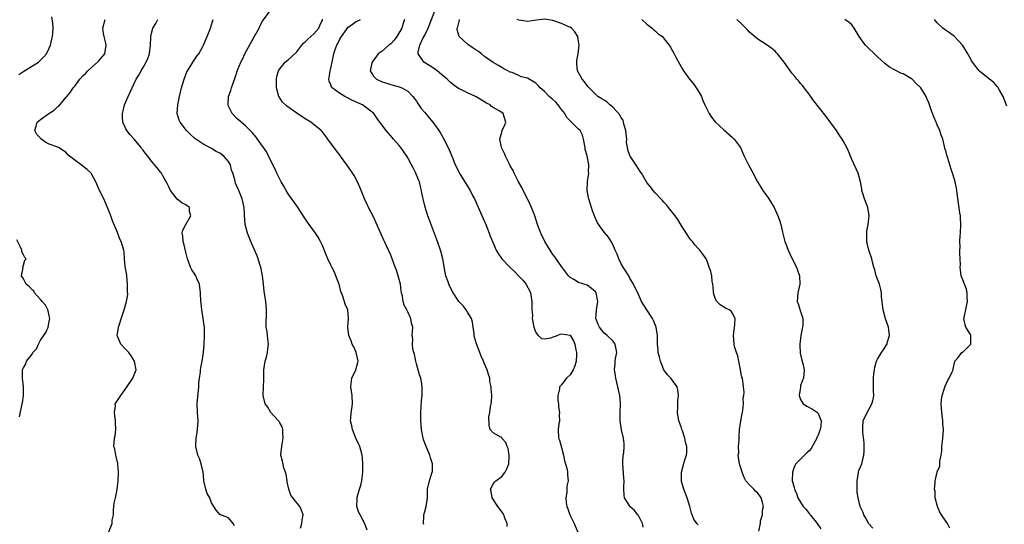
# Model space of a CAD drawing. Units: inches. Extents: x 2553000 to 2556000, y 1524000 to 1527000.
# Drawn here: x 2553336 to 2553567, y 1525413 to 1525531 of the extents above; entities that cross this region are included whole.
import ezdxf

# ---------------------------------------------------------------- set-up
doc = ezdxf.new("R2010")
doc.units = ezdxf.units.IN
doc.header["$MEASUREMENT"] = 0
doc.layers.add('LD25531524_2ft', color=254, linetype='Continuous')

msp = doc.modelspace()

# ---------------------------------------------------------------- linework, layer by layer
at = {"layer": 'LD25531524_2ft'}
for points, elevation in [([(2553417.45, 1525411.45), (2553416.93, 1525412.93), (2553415.82, 1525415), (2553415.57, 1525415.57), (2553415.09, 1525417), (2553415.15, 1525418.85), (2553415.13, 1525419), (2553415.17, 1525419.17), (2553415.7, 1525421), (2553416.03, 1525421.97), (2553416.26, 1525423), (2553416.38, 1525424.38), (2553416.47, 1525425), (2553416.49, 1525427), (2553416.4, 1525428.4), (2553416.33, 1525429), (2553415.75, 1525431), (2553415.53, 1525431.53), (2553414.84, 1525433), (2553414.02, 1525435), (2553413.87, 1525435.87), (2553413.59, 1525437), (2553413.66, 1525437.66), (2553413.71, 1525439), (2553413.88, 1525439.88), (2553414.04, 1525441), (2553413.98, 1525443), (2553413.67, 1525445), (2553413.77, 1525445.77), (2553413.88, 1525447), (2553414.85, 1525449), (2553415.31, 1525450.69), (2553415.36, 1525451), (2553414.94, 1525453), (2553414.34, 1525454.34), (2553414, 1525455), (2553413.74, 1525455.74), (2553413.23, 1525457), (2553412.99, 1525459), (2553413.09, 1525461), (2553412.92, 1525463), (2553412.37, 1525464.37), (2553411.78, 1525466.22), (2553411.34, 1525467.34), (2553410.94, 1525469), (2553410.4, 1525470.4), (2553410.18, 1525471), (2553409.81, 1525471.81), (2553409.2, 1525473), (2553409, 1525473.45), (2553408.24, 1525475), (2553407.91, 1525475.92), (2553407, 1525478.12), (2553406.58, 1525479), (2553406.02, 1525480.02), (2553405.4, 1525481), (2553403.55, 1525483.55), (2553402.73, 1525484.73), (2553401.13, 1525487.13), (2553399, 1525490.2), (2553398.5, 1525491), (2553397.97, 1525491.97), (2553397.34, 1525493), (2553397, 1525493.64), (2553396.35, 1525495), (2553395.95, 1525495.95), (2553394.41, 1525499), (2553393.96, 1525499.96), (2553391.81, 1525503), (2553391.46, 1525503.46), (2553391, 1525504), (2553390.56, 1525504.56), (2553390.1, 1525505), (2553389, 1525506.11), (2553387.44, 1525507.44), (2553387, 1525507.85), (2553385.86, 1525509), (2553385, 1525510.73), (2553384.9, 1525511), (2553385.04, 1525513), (2553385.58, 1525514.42), (2553385.72, 1525515), (2553386.07, 1525516.07), (2553386.59, 1525517.41), (2553387.15, 1525519.15), (2553387.87, 1525521), (2553388.26, 1525521.74), (2553388.85, 1525523), (2553391, 1525526.97), (2553392.17, 1525529), (2553392.43, 1525529.57), (2553393, 1525530.61), (2553394.8, 1525533)], 8684), ([(2553482.15, 1525412.15), (2553481.93, 1525413), (2553481, 1525414.86), (2553480.91, 1525415), (2553480.06, 1525416.06), (2553479.03, 1525417), (2553479, 1525417.05), (2553477.78, 1525419), (2553477.64, 1525419.64), (2553477.63, 1525421), (2553477.59, 1525421.59), (2553477.69, 1525423), (2553477.61, 1525423.61), (2553477.35, 1525427), (2553477.39, 1525427.39), (2553477.47, 1525429), (2553477.57, 1525429.57), (2553477.68, 1525431), (2553477.71, 1525431.71), (2553477.54, 1525433), (2553477.07, 1525434.93), (2553476.72, 1525437), (2553476.75, 1525439), (2553476.84, 1525441), (2553476.84, 1525441.16), (2553476.66, 1525443), (2553476.32, 1525444.32), (2553476.21, 1525445), (2553475.71, 1525447), (2553475.63, 1525447.63), (2553475.42, 1525449), (2553475.56, 1525450.44), (2553475.6, 1525451), (2553475.67, 1525451.67), (2553475.92, 1525453), (2553475.59, 1525455), (2553475.36, 1525455.36), (2553475, 1525455.78), (2553473.73, 1525457), (2553473, 1525457.6), (2553471.87, 1525459), (2553471.6, 1525459.6), (2553471.06, 1525461), (2553471.2, 1525462.8), (2553471.21, 1525463), (2553471.5, 1525465), (2553471.1, 1525467), (2553471.07, 1525467.07), (2553471, 1525467.16), (2553470, 1525468), (2553469, 1525468.78), (2553467, 1525469.45), (2553465.87, 1525470.13), (2553465, 1525470.58), (2553464.63, 1525471), (2553463.91, 1525471.91), (2553463, 1525473.14), (2553461.43, 1525475.43), (2553461, 1525476), (2553460.6, 1525476.6), (2553460.31, 1525477), (2553459.13, 1525479), (2553458.14, 1525481), (2553457.35, 1525483), (2553456.72, 1525485), (2553455.98, 1525487), (2553455.69, 1525487.69), (2553455.04, 1525489), (2553454.01, 1525491), (2553453.67, 1525491.67), (2553452.86, 1525493.14), (2553451.93, 1525495), (2553451.64, 1525495.64), (2553451, 1525496.75), (2553450.72, 1525497.28), (2553449.88, 1525499), (2553449.65, 1525499.65), (2553448.97, 1525501.03), (2553448.56, 1525503), (2553449, 1525504.6), (2553449.13, 1525505), (2553449.69, 1525506.31), (2553449.95, 1525507), (2553449.33, 1525509), (2553449, 1525509.23), (2553448.39, 1525509.61), (2553447, 1525510.4), (2553446.64, 1525510.64), (2553446.28, 1525511), (2553445.41, 1525511.41), (2553444.16, 1525512.16), (2553443, 1525512.91), (2553442.83, 1525513), (2553441, 1525513.81), (2553439.39, 1525514.61), (2553439, 1525514.78), (2553438.65, 1525515), (2553437.69, 1525515.69), (2553437, 1525516.29), (2553436.23, 1525517), (2553435, 1525518.08), (2553433.85, 1525519), (2553433.36, 1525519.36), (2553433, 1525519.58), (2553432.17, 1525520.17), (2553430.78, 1525521), (2553430.38, 1525521.62), (2553429.39, 1525523), (2553429.39, 1525523.39), (2553429.8, 1525525), (2553430.56, 1525526.56), (2553431, 1525527.35), (2553431.77, 1525529), (2553433.36, 1525533)], 8676), ([(2553335.87, 1525518.13), (2553337.07, 1525518.93), (2553340.48, 1525521), (2553340.76, 1525521.24), (2553341.76, 1525522.24), (2553342.4, 1525523), (2553343, 1525524.29), (2553343.31, 1525525), (2553343.63, 1525526.37), (2553343.79, 1525527), (2553343.83, 1525527.83), (2553343.94, 1525529), (2553343.89, 1525530.11), (2553343.61, 1525531.61)], 8692), ([(2553357.01, 1525411.01), (2553357.77, 1525413), (2553357.79, 1525413.79), (2553358.04, 1525415), (2553358.09, 1525416.09), (2553358.17, 1525417), (2553358.27, 1525417.73), (2553358.53, 1525419), (2553358.95, 1525420.95), (2553359.19, 1525423), (2553359.24, 1525425), (2553359.07, 1525426.93), (2553359.09, 1525427.09), (2553359, 1525427.39), (2553358.71, 1525428.72), (2553358.59, 1525429), (2553358.38, 1525430.38), (2553358.17, 1525431), (2553358.33, 1525433), (2553358.47, 1525433.53), (2553358.65, 1525435), (2553358.54, 1525436.54), (2553358.55, 1525437), (2553358.4, 1525438.4), (2553358.28, 1525439), (2553358.51, 1525440.51), (2553358.5, 1525441), (2553358.68, 1525441.32), (2553359.5, 1525442.5), (2553359.77, 1525443), (2553361, 1525444.63), (2553362.64, 1525447), (2553363.37, 1525449), (2553363, 1525451), (2553362.24, 1525452.24), (2553361.66, 1525453), (2553361, 1525453.76), (2553359.81, 1525455), (2553359.55, 1525455.55), (2553359, 1525456.83), (2553358.95, 1525457), (2553359, 1525457.46), (2553359.21, 1525458.79), (2553359.23, 1525459), (2553360.18, 1525461.82), (2553360.54, 1525463), (2553361.1, 1525465), (2553361.41, 1525466.59), (2553361.32, 1525467.32), (2553361.36, 1525469), (2553361.18, 1525470.82), (2553361.17, 1525471.17), (2553360.82, 1525473.18), (2553360.64, 1525475), (2553360.55, 1525476.55), (2553360.47, 1525477), (2553359.91, 1525479), (2553359.58, 1525479.58), (2553359, 1525481.1), (2553357.83, 1525483.83), (2553357.46, 1525485), (2553357, 1525486.2), (2553356.71, 1525487), (2553355.84, 1525489), (2553354.83, 1525491), (2553353.91, 1525493), (2553353, 1525494.73), (2553352.83, 1525495), (2553351.88, 1525495.88), (2553351, 1525496.62), (2553350.47, 1525497), (2553349, 1525498.1), (2553347.74, 1525499), (2553347.35, 1525499.35), (2553347, 1525499.86), (2553345.19, 1525501), (2553345, 1525501.1), (2553344.82, 1525501.18), (2553343, 1525501.78), (2553342.2, 1525502.2), (2553341.08, 1525503.08), (2553341, 1525503.2), (2553340.09, 1525504.09), (2553339.67, 1525505), (2553339.98, 1525506.02), (2553340.18, 1525507), (2553341, 1525507.57), (2553342.96, 1525509), (2553344.19, 1525509.81), (2553345, 1525510.55), (2553345.25, 1525510.75), (2553347, 1525512.82), (2553347.12, 1525513), (2553348.01, 1525513.99), (2553348.62, 1525515), (2553349, 1525515.43), (2553350.21, 1525517), (2553351, 1525517.9), (2553351.57, 1525518.43), (2553352.1, 1525519), (2553353, 1525519.88), (2553354.34, 1525521), (2553354.64, 1525521.36), (2553355, 1525521.82), (2553356.01, 1525523), (2553356.37, 1525525), (2553356.2, 1525525.8), (2553355.87, 1525527), (2553355.73, 1525527.73), (2553355.61, 1525529), (2553356.14, 1525531)], 8690), ([(2553386.44, 1525412.44), (2553386.09, 1525413), (2553385, 1525414.29), (2553383.24, 1525415), (2553383.05, 1525415.05), (2553382.09, 1525416.09), (2553381.56, 1525417), (2553381, 1525417.8), (2553380.6, 1525419), (2553380.03, 1525420.03), (2553379.73, 1525421), (2553379.31, 1525422.69), (2553379.22, 1525423), (2553379.21, 1525423.21), (2553379.04, 1525425), (2553378.64, 1525427), (2553378.2, 1525428.2), (2553377.86, 1525429), (2553377.33, 1525431), (2553377.33, 1525431.33), (2553377.4, 1525433), (2553377.66, 1525434.34), (2553377.77, 1525435), (2553377.92, 1525437), (2553377.76, 1525439), (2553377.67, 1525441), (2553378.05, 1525445), (2553378.07, 1525445.93), (2553378.19, 1525447), (2553378.44, 1525448.44), (2553378.48, 1525449), (2553378.54, 1525449.46), (2553378.87, 1525451), (2553379.15, 1525453), (2553379.32, 1525455), (2553379.41, 1525457), (2553379.39, 1525458.61), (2553379.36, 1525459), (2553379.3, 1525459.3), (2553379.08, 1525461), (2553378.73, 1525463), (2553378.6, 1525464.6), (2553378.54, 1525465), (2553378.48, 1525467), (2553378.31, 1525468.31), (2553378.2, 1525469), (2553377.61, 1525470.39), (2553377.38, 1525471), (2553377.24, 1525471.24), (2553377, 1525471.63), (2553376.42, 1525472.42), (2553376.13, 1525473), (2553375.66, 1525474.34), (2553375.38, 1525475), (2553375, 1525476.51), (2553374.56, 1525478.56), (2553374.4, 1525479), (2553374.34, 1525480.34), (2553374.19, 1525481), (2553374.3, 1525481.7), (2553375.01, 1525483), (2553376.15, 1525485), (2553375.91, 1525486.09), (2553375.9, 1525487), (2553375, 1525487.6), (2553374.05, 1525488.05), (2553372.96, 1525488.96), (2553372.78, 1525489.22), (2553371.46, 1525491), (2553371, 1525491.81), (2553370.63, 1525492.63), (2553369.6, 1525494.4), (2553369.28, 1525495), (2553369.17, 1525495.17), (2553368.3, 1525496.3), (2553367, 1525497.86), (2553366.1, 1525499), (2553365.6, 1525499.6), (2553365, 1525500.42), (2553364.74, 1525500.74), (2553364.56, 1525501), (2553362.89, 1525503), (2553361.99, 1525503.99), (2553361.2, 1525505), (2553361, 1525505.4), (2553360.24, 1525507), (2553360.17, 1525508.17), (2553360.16, 1525509), (2553360.34, 1525509.66), (2553360.67, 1525511), (2553361.49, 1525513), (2553361.98, 1525514.02), (2553362.42, 1525515), (2553363.42, 1525517), (2553364.02, 1525517.98), (2553364.56, 1525519), (2553365, 1525519.73), (2553365.73, 1525521), (2553366.11, 1525521.89), (2553366.49, 1525523), (2553366.74, 1525525), (2553366.85, 1525526.85), (2553366.83, 1525527), (2553367, 1525527.82), (2553367.3, 1525529), (2553367.96, 1525530.04), (2553368.49, 1525531)], 8688), ([(2553401.87, 1525411.87), (2553402.22, 1525413), (2553402.24, 1525413.76), (2553402.48, 1525415), (2553402.13, 1525416.13), (2553401.72, 1525417), (2553400.08, 1525419), (2553399.62, 1525419.62), (2553399.14, 1525421), (2553398.75, 1525422.75), (2553398.74, 1525423), (2553398.52, 1525424.52), (2553398.36, 1525425), (2553397.98, 1525426.02), (2553397.63, 1525427.63), (2553397.29, 1525429), (2553397.27, 1525429.27), (2553397.51, 1525431), (2553397.55, 1525431.55), (2553397.85, 1525433), (2553397.73, 1525434.27), (2553397.71, 1525435), (2553397.61, 1525435.61), (2553397, 1525436.55), (2553396.85, 1525436.85), (2553396.73, 1525437), (2553394.95, 1525439), (2553394.21, 1525440.21), (2553393.62, 1525441), (2553393.11, 1525443), (2553393.18, 1525445), (2553393.27, 1525446.73), (2553393.25, 1525447.25), (2553393.31, 1525449), (2553393.62, 1525451), (2553393.91, 1525451.91), (2553394.18, 1525453), (2553394.22, 1525453.78), (2553394.4, 1525455), (2553394.24, 1525456.24), (2553394.12, 1525457), (2553394.03, 1525457.97), (2553393.86, 1525459), (2553393.82, 1525459.82), (2553393.94, 1525462.06), (2553393.91, 1525463), (2553393.74, 1525465), (2553393.39, 1525467.39), (2553393.23, 1525469), (2553392.99, 1525471), (2553392.58, 1525473), (2553392.36, 1525473.64), (2553391.95, 1525475), (2553391.69, 1525475.69), (2553391, 1525477.26), (2553390.27, 1525479), (2553389.48, 1525481), (2553388.95, 1525483), (2553388.74, 1525485.26), (2553388.64, 1525487), (2553388.36, 1525488.36), (2553388.2, 1525489), (2553387.4, 1525491), (2553387.27, 1525491.27), (2553387, 1525491.97), (2553386.66, 1525492.66), (2553386.54, 1525493), (2553386.46, 1525493.54), (2553386.02, 1525495), (2553385.74, 1525495.74), (2553385.49, 1525497), (2553385, 1525497.74), (2553383.94, 1525499), (2553383, 1525499.69), (2553382.1, 1525500.1), (2553381, 1525500.83), (2553380.87, 1525500.87), (2553379, 1525501.87), (2553377.13, 1525503.13), (2553377, 1525503.27), (2553376.08, 1525504.08), (2553375.18, 1525505), (2553373.66, 1525507), (2553373.47, 1525507.47), (2553373.01, 1525509), (2553373.12, 1525511), (2553373.53, 1525513), (2553374.02, 1525515), (2553374.59, 1525517), (2553375.25, 1525518.75), (2553375.38, 1525519), (2553376.1, 1525520.1), (2553376.78, 1525521.22), (2553377, 1525521.5), (2553377.6, 1525522.4), (2553378.05, 1525523), (2553379, 1525524.67), (2553379.16, 1525525), (2553379.69, 1525526.31), (2553380.03, 1525527), (2553380.79, 1525529), (2553381, 1525529.73), (2553381.4, 1525531)], 8686), ([(2553430.74, 1525412.74), (2553430.68, 1525413), (2553430.72, 1525414.72), (2553430.76, 1525415), (2553431, 1525415.77), (2553431.33, 1525417), (2553431.56, 1525418.44), (2553431.6, 1525419), (2553431.63, 1525421), (2553432.06, 1525423), (2553432.57, 1525424.57), (2553432.73, 1525425), (2553432.76, 1525425.24), (2553432.78, 1525427), (2553432.35, 1525428.35), (2553432.17, 1525429), (2553431.53, 1525430.47), (2553431.31, 1525431), (2553431.25, 1525431.25), (2553431, 1525431.83), (2553430.68, 1525432.68), (2553430.58, 1525433), (2553430.2, 1525435), (2553430.07, 1525437), (2553430.06, 1525439), (2553430.2, 1525441.8), (2553430.33, 1525443), (2553430.39, 1525444.39), (2553430.37, 1525445), (2553430.18, 1525446.18), (2553430.03, 1525447), (2553429.77, 1525447.77), (2553429, 1525450.42), (2553428.85, 1525451), (2553428.54, 1525452.54), (2553428.39, 1525453), (2553428.17, 1525453.83), (2553428.07, 1525455), (2553428.18, 1525456.18), (2553428.05, 1525457), (2553428.07, 1525457.93), (2553428.19, 1525459), (2553427.88, 1525459.88), (2553427.74, 1525461), (2553427, 1525462.55), (2553426.81, 1525463), (2553426.15, 1525464.15), (2553425.93, 1525465), (2553425.75, 1525466.25), (2553425.54, 1525467), (2553425.45, 1525467.45), (2553425.27, 1525469), (2553425, 1525470.12), (2553424.76, 1525471), (2553424.32, 1525472.32), (2553424.04, 1525473), (2553423, 1525475.82), (2553422.47, 1525477), (2553421.98, 1525477.98), (2553421.55, 1525479), (2553421.37, 1525479.37), (2553421, 1525480.22), (2553420.73, 1525480.73), (2553420.38, 1525481.62), (2553419, 1525484.81), (2553417.82, 1525487), (2553417.57, 1525487.57), (2553416.87, 1525489), (2553416.05, 1525491), (2553415.78, 1525491.78), (2553415.24, 1525493), (2553414.47, 1525494.47), (2553413.68, 1525495.68), (2553412.74, 1525497), (2553411.27, 1525499), (2553411.15, 1525499.15), (2553410.28, 1525500.28), (2553408.25, 1525503), (2553407.73, 1525503.73), (2553406.83, 1525504.83), (2553406.68, 1525505), (2553404.3, 1525507), (2553403, 1525507.74), (2553401, 1525509.06), (2553398.68, 1525510.68), (2553398.32, 1525511), (2553397.69, 1525511.69), (2553396.87, 1525512.87), (2553396.8, 1525513), (2553396.74, 1525513.26), (2553396.26, 1525515), (2553396.22, 1525516.23), (2553396.22, 1525517), (2553396.35, 1525517.65), (2553396.72, 1525519), (2553397, 1525519.45), (2553398.29, 1525521), (2553398.66, 1525521.34), (2553399, 1525521.59), (2553399.76, 1525522.24), (2553401, 1525523.46), (2553402.17, 1525525), (2553402.57, 1525525.43), (2553403, 1525525.8), (2553403.59, 1525526.41), (2553405, 1525527.67), (2553406.13, 1525529), (2553406.42, 1525529.58), (2553407, 1525530.9), (2553407.06, 1525531.06)], 8682), ([(2553450.3, 1525412.3), (2553450.24, 1525413), (2553449.75, 1525414.25), (2553449.51, 1525415), (2553449.32, 1525415.32), (2553448.08, 1525417), (2553446.75, 1525419), (2553446.53, 1525420.53), (2553446.37, 1525421), (2553447, 1525422.18), (2553447.31, 1525422.69), (2553447.6, 1525423), (2553449, 1525424.01), (2553449.78, 1525425), (2553450.21, 1525425.79), (2553450.65, 1525427), (2553450.76, 1525428.76), (2553450.76, 1525429), (2553450.54, 1525430.54), (2553450.26, 1525431), (2553449.95, 1525431.95), (2553449.04, 1525433), (2553449, 1525433.07), (2553448.81, 1525433.19), (2553447, 1525434.21), (2553446.29, 1525435), (2553446.03, 1525436.03), (2553445.98, 1525437.98), (2553446.19, 1525439), (2553446.34, 1525440.34), (2553446.63, 1525441.37), (2553446.69, 1525443), (2553446.5, 1525444.5), (2553446.54, 1525445), (2553446.25, 1525446.25), (2553446.18, 1525447), (2553445.89, 1525447.89), (2553445.57, 1525449), (2553445, 1525450.42), (2553444.7, 1525451), (2553444.16, 1525452.16), (2553443.87, 1525453), (2553443.09, 1525455.09), (2553442.64, 1525456.64), (2553442.58, 1525457), (2553442.55, 1525457.45), (2553442.34, 1525459), (2553442.12, 1525460.12), (2553441.89, 1525461), (2553441, 1525462.5), (2553440.67, 1525463), (2553439.96, 1525463.96), (2553438.97, 1525465), (2553437.59, 1525467), (2553437, 1525468.16), (2553436.6, 1525469), (2553436.43, 1525469.57), (2553435.94, 1525471), (2553435.76, 1525471.76), (2553435.19, 1525475), (2553434.73, 1525476.73), (2553434.65, 1525477), (2553433.96, 1525479), (2553432.06, 1525484.06), (2553431.72, 1525485), (2553431.06, 1525487.06), (2553430.67, 1525488.67), (2553430.62, 1525489), (2553430.32, 1525490.32), (2553430.24, 1525491), (2553429.94, 1525491.94), (2553429.71, 1525493), (2553429.5, 1525493.5), (2553428.91, 1525495), (2553428.25, 1525496.25), (2553427.88, 1525497), (2553427, 1525498.61), (2553426.77, 1525499), (2553426.06, 1525500.06), (2553425.4, 1525501), (2553425, 1525501.5), (2553423.67, 1525503), (2553423.34, 1525503.34), (2553421.9, 1525505), (2553420.44, 1525507), (2553419.81, 1525507.81), (2553419.02, 1525509), (2553417, 1525510.56), (2553416.38, 1525511), (2553414.08, 1525512.08), (2553412.75, 1525512.75), (2553412.27, 1525513), (2553411, 1525513.73), (2553409.28, 1525515), (2553409.17, 1525515.17), (2553409, 1525515.68), (2553408.58, 1525516.58), (2553408.52, 1525517), (2553408.62, 1525517.38), (2553408.85, 1525519), (2553409, 1525519.59), (2553409.31, 1525521), (2553409.7, 1525523), (2553410.02, 1525524.02), (2553410.39, 1525525), (2553410.64, 1525525.36), (2553411, 1525526.24), (2553411.45, 1525527), (2553413, 1525529.24), (2553414.08, 1525529.91), (2553415, 1525530.65), (2553415.31, 1525530.69), (2553415.96, 1525531)], 8680), ([(2553426.24, 1525531), (2553425.91, 1525530.09), (2553425.63, 1525529), (2553424.44, 1525527), (2553423.84, 1525526.16), (2553423, 1525525.33), (2553422.57, 1525525), (2553421, 1525523.62), (2553420.1, 1525523), (2553418.67, 1525521), (2553418.5, 1525520.5), (2553418.16, 1525519), (2553419, 1525517.73), (2553419.69, 1525517), (2553421, 1525516.42), (2553422.07, 1525516.07), (2553423, 1525515.75), (2553423.61, 1525515.61), (2553425, 1525515.21), (2553425.58, 1525515), (2553427, 1525514.2), (2553428.19, 1525513), (2553429, 1525511.92), (2553429.34, 1525511.34), (2553430.16, 1525510.16), (2553431, 1525509.21), (2553431.99, 1525507.99), (2553432.83, 1525507), (2553434.26, 1525505), (2553434.55, 1525504.55), (2553435.3, 1525503.3), (2553436.47, 1525501), (2553437.55, 1525498.45), (2553438.12, 1525497), (2553439, 1525495.18), (2553439.26, 1525494.74), (2553441.39, 1525491.39), (2553441.61, 1525491), (2553442.19, 1525489.81), (2553442.61, 1525489), (2553444.55, 1525484.55), (2553445.26, 1525483), (2553446.06, 1525481), (2553446.31, 1525480.31), (2553446.88, 1525478.88), (2553447.71, 1525477), (2553448.19, 1525476.19), (2553449.02, 1525475), (2553450.87, 1525473), (2553451.99, 1525471.99), (2553453, 1525470.91), (2553453.96, 1525469.96), (2553454.72, 1525469), (2553454.83, 1525468.83), (2553455.52, 1525467.52), (2553455.73, 1525467), (2553456.08, 1525465), (2553456.02, 1525464.02), (2553456.08, 1525463), (2553456.19, 1525461.81), (2553456.16, 1525461), (2553456.25, 1525460.25), (2553456.54, 1525459), (2553457, 1525457.74), (2553457.53, 1525457), (2553458.33, 1525456.33), (2553459, 1525456.26), (2553460.47, 1525456.47), (2553462.02, 1525457), (2553462.7, 1525457.3), (2553463, 1525457.37), (2553465, 1525457.07), (2553465.8, 1525455.8), (2553466.12, 1525455), (2553466.35, 1525453.65), (2553466.54, 1525453), (2553466.53, 1525452.53), (2553466.43, 1525451), (2553466.1, 1525449.9), (2553465.7, 1525449), (2553465, 1525447.84), (2553464.13, 1525447), (2553463.66, 1525446.34), (2553463, 1525445.49), (2553462.56, 1525445), (2553462.51, 1525444.51), (2553462.12, 1525443), (2553462.15, 1525441.85), (2553462.27, 1525441), (2553462.33, 1525440.33), (2553462.51, 1525439), (2553462.44, 1525438.44), (2553462.52, 1525437), (2553462.36, 1525436.36), (2553462.22, 1525435), (2553462.32, 1525433), (2553462.51, 1525432.51), (2553463, 1525430.8), (2553463.47, 1525429), (2553463.7, 1525427.7), (2553463.93, 1525427), (2553464.33, 1525425.67), (2553464.42, 1525425), (2553464.41, 1525424.41), (2553464.56, 1525423), (2553464.28, 1525421.72), (2553464.25, 1525421), (2553464.26, 1525420.26), (2553464.05, 1525419), (2553464.1, 1525417.9), (2553464.25, 1525417), (2553464.45, 1525416.45), (2553464.91, 1525415), (2553465.93, 1525413), (2553466.84, 1525411)], 8678), ([(2553495, 1525412.66), (2553494.82, 1525412.82), (2553494.67, 1525413), (2553494, 1525414), (2553493.45, 1525415.45), (2553493.09, 1525417), (2553492.4, 1525419), (2553492.06, 1525420.06), (2553491.63, 1525421), (2553491.13, 1525422.87), (2553491.11, 1525423), (2553491.13, 1525423.13), (2553491.13, 1525425), (2553491.5, 1525426.5), (2553491.88, 1525427.88), (2553492.27, 1525429), (2553492.38, 1525429.62), (2553492.36, 1525431), (2553492.01, 1525432.01), (2553491.87, 1525433), (2553491.32, 1525434.68), (2553491.19, 1525435), (2553491, 1525435.66), (2553490.62, 1525436.62), (2553490.5, 1525437), (2553490.19, 1525439), (2553490.24, 1525440.24), (2553490.26, 1525441.74), (2553490.39, 1525443), (2553490.27, 1525444.27), (2553490.09, 1525445), (2553489, 1525446.52), (2553488.63, 1525447), (2553487.8, 1525447.8), (2553486.98, 1525448.98), (2553486.17, 1525451), (2553485.95, 1525451.95), (2553485.67, 1525453), (2553485.63, 1525453.63), (2553485.49, 1525455), (2553485.5, 1525455.5), (2553485.47, 1525457), (2553485.16, 1525459), (2553484.54, 1525460.54), (2553484.29, 1525461), (2553482.99, 1525463), (2553481.76, 1525465), (2553481, 1525466.59), (2553479.89, 1525469), (2553479, 1525470.44), (2553478.81, 1525470.81), (2553478.08, 1525472.08), (2553477.44, 1525473), (2553477, 1525473.8), (2553476.39, 1525475), (2553476.05, 1525476.05), (2553475.57, 1525477), (2553475, 1525478.36), (2553474.66, 1525479), (2553474.02, 1525480.02), (2553473, 1525481.23), (2553471.41, 1525483.41), (2553470.77, 1525484.77), (2553470.7, 1525485), (2553470.22, 1525486.22), (2553470.01, 1525487), (2553469.76, 1525487.76), (2553469.41, 1525489), (2553469.35, 1525489.35), (2553469.02, 1525491), (2553469.1, 1525493.1), (2553469.4, 1525495), (2553469.34, 1525495.34), (2553469.36, 1525497), (2553469, 1525499.08), (2553468.56, 1525500.56), (2553468.51, 1525501), (2553468.16, 1525503), (2553467.91, 1525503.91), (2553467.34, 1525505), (2553467, 1525505.31), (2553465.34, 1525507), (2553465.14, 1525507.14), (2553465, 1525507.27), (2553464.15, 1525508.15), (2553463.74, 1525509), (2553463, 1525509.94), (2553462.54, 1525510.54), (2553462.23, 1525511), (2553461.65, 1525511.65), (2553461, 1525512.24), (2553460.58, 1525512.58), (2553460.12, 1525513), (2553459, 1525514.11), (2553458, 1525515), (2553457.54, 1525515.54), (2553457, 1525516.1), (2553455, 1525517.24), (2553453.59, 1525517.59), (2553453, 1525517.87), (2553451.44, 1525518.56), (2553451, 1525518.71), (2553450.4, 1525519), (2553449.48, 1525519.48), (2553449, 1525519.75), (2553448.24, 1525520.24), (2553447, 1525520.94), (2553445, 1525522.37), (2553444.27, 1525523), (2553443.52, 1525523.52), (2553443, 1525523.81), (2553442.29, 1525524.29), (2553441, 1525525.21), (2553439.02, 1525527), (2553438.57, 1525528.57), (2553438.59, 1525529), (2553438.7, 1525529.3), (2553439, 1525530.54), (2553439.14, 1525531)], 8674), ([(2553509.21, 1525411.21), (2553509.59, 1525413), (2553509.62, 1525413.62), (2553510.1, 1525415), (2553510.11, 1525416.11), (2553510.28, 1525417), (2553510.06, 1525417.94), (2553509.78, 1525419), (2553509.48, 1525419.48), (2553509, 1525420.1), (2553508.5, 1525420.5), (2553508.05, 1525421), (2553507, 1525422.04), (2553506.16, 1525423), (2553505.76, 1525423.76), (2553505.3, 1525425), (2553505, 1525426.03), (2553504.69, 1525427), (2553504.45, 1525428.45), (2553504.39, 1525429), (2553504.49, 1525429.51), (2553504.48, 1525431), (2553504.57, 1525432.57), (2553504.62, 1525433), (2553504.6, 1525433.4), (2553504.71, 1525435), (2553504.96, 1525437.04), (2553505.29, 1525438.71), (2553505.46, 1525439.46), (2553505.6, 1525441), (2553505.57, 1525442.43), (2553505.69, 1525443), (2553505.76, 1525443.76), (2553505.65, 1525445), (2553505.35, 1525447), (2553505.25, 1525447.26), (2553505, 1525448.45), (2553504.91, 1525449), (2553504.49, 1525451), (2553504.26, 1525452.26), (2553503.97, 1525453), (2553503.54, 1525454.46), (2553503.45, 1525455), (2553503.28, 1525457), (2553503.59, 1525459.59), (2553503.65, 1525461), (2553503, 1525462.35), (2553502.71, 1525462.71), (2553502.29, 1525463), (2553501.4, 1525463.4), (2553501, 1525463.67), (2553500.17, 1525464.17), (2553499.37, 1525465), (2553499, 1525465.72), (2553498.62, 1525467), (2553498.54, 1525468.54), (2553498.47, 1525469), (2553498.3, 1525469.7), (2553498.21, 1525471), (2553498, 1525472), (2553497.6, 1525473), (2553497, 1525474.67), (2553496.84, 1525475), (2553496.09, 1525476.09), (2553495.4, 1525477), (2553495, 1525477.4), (2553494.26, 1525478.26), (2553493.68, 1525479), (2553493.35, 1525479.35), (2553493, 1525479.79), (2553491, 1525482.86), (2553490.21, 1525484.21), (2553489.64, 1525485), (2553489, 1525485.85), (2553488.07, 1525487), (2553487.61, 1525487.61), (2553487, 1525488.2), (2553486.64, 1525488.64), (2553486.24, 1525489), (2553485, 1525490.37), (2553484.45, 1525491), (2553483.84, 1525491.84), (2553483, 1525492.88), (2553481.74, 1525495), (2553481.45, 1525495.45), (2553481, 1525496.01), (2553480.65, 1525496.65), (2553479.08, 1525499), (2553479, 1525499.15), (2553478.5, 1525500.5), (2553478.44, 1525501), (2553478.22, 1525502.22), (2553478.26, 1525503), (2553478.12, 1525504.12), (2553478.09, 1525505), (2553477.7, 1525506.3), (2553477.55, 1525507), (2553477.42, 1525507.42), (2553477, 1525507.97), (2553476.68, 1525508.68), (2553475, 1525510.5), (2553474.33, 1525511), (2553473.69, 1525511.69), (2553473, 1525512.1), (2553472.46, 1525512.46), (2553471.5, 1525513), (2553469.44, 1525515), (2553469.26, 1525515.26), (2553469, 1525515.57), (2553468.41, 1525516.41), (2553467.87, 1525517), (2553466.77, 1525519), (2553466.62, 1525520.62), (2553466.55, 1525521), (2553466.6, 1525521.4), (2553466.9, 1525523), (2553467.17, 1525525), (2553467, 1525525.93), (2553466.84, 1525527), (2553466.13, 1525528.13), (2553465.35, 1525529), (2553465, 1525529.2), (2553464.69, 1525529.31), (2553463, 1525530.04), (2553461, 1525530.75), (2553459, 1525531.07), (2553457.18, 1525530.82), (2553455, 1525530.5), (2553453, 1525530.83), (2553452.65, 1525531)], 8672), ([(2553481.78, 1525531), (2553483, 1525529.91), (2553484.23, 1525529), (2553484.59, 1525528.59), (2553485, 1525528.27), (2553485.67, 1525527.67), (2553486.62, 1525527), (2553487, 1525526.59), (2553488.22, 1525525), (2553488.54, 1525524.54), (2553489, 1525523.69), (2553489.39, 1525523), (2553489.81, 1525522.19), (2553490.65, 1525520.65), (2553491, 1525519.95), (2553491.37, 1525519.37), (2553491.55, 1525519), (2553492.95, 1525517), (2553493.91, 1525515.91), (2553494.55, 1525515), (2553495, 1525514.3), (2553495.75, 1525513), (2553496.08, 1525512.08), (2553496.6, 1525511), (2553497, 1525510.09), (2553497.59, 1525509), (2553498.11, 1525508.1), (2553499.02, 1525507.02), (2553501, 1525505.14), (2553503, 1525503.46), (2553503.24, 1525503.24), (2553503.45, 1525503), (2553504.9, 1525501), (2553505.53, 1525499.53), (2553505.77, 1525499), (2553506.78, 1525497), (2553507.59, 1525495.59), (2553508.92, 1525493), (2553509.71, 1525491.71), (2553510.17, 1525491), (2553511, 1525489.78), (2553511.59, 1525489), (2553512.83, 1525487), (2553513.69, 1525485), (2553514.04, 1525484.04), (2553514.33, 1525483), (2553514.75, 1525481.25), (2553514.87, 1525480.87), (2553515.32, 1525479), (2553515.52, 1525478.48), (2553516.06, 1525477), (2553517.04, 1525475), (2553518.05, 1525473), (2553518.29, 1525472.29), (2553518.77, 1525471), (2553518.78, 1525469), (2553518.32, 1525467), (2553518.21, 1525465), (2553518.4, 1525464.4), (2553519, 1525462.65), (2553519.53, 1525461), (2553519.52, 1525459.52), (2553519.46, 1525459), (2553519.37, 1525458.63), (2553519.04, 1525457), (2553518.79, 1525455), (2553518.79, 1525454.79), (2553518.91, 1525452.91), (2553519.27, 1525451.27), (2553519.52, 1525450.48), (2553519.86, 1525449), (2553519.7, 1525447), (2553519.47, 1525446.53), (2553519, 1525445.22), (2553518.94, 1525444.94), (2553518.68, 1525443), (2553519, 1525442.02), (2553519.63, 1525441), (2553520.47, 1525440.47), (2553521.79, 1525439.79), (2553522.93, 1525439), (2553523, 1525438.94), (2553523.82, 1525437), (2553523.76, 1525435.76), (2553523.6, 1525435), (2553523.41, 1525434.59), (2553523, 1525433.48), (2553522.82, 1525433.18), (2553522.78, 1525433), (2553521.43, 1525430.57), (2553521, 1525430.05), (2553520.47, 1525429.53), (2553519.91, 1525429), (2553519, 1525428.06), (2553517.91, 1525427), (2553517.6, 1525426.4), (2553517.06, 1525425), (2553517.02, 1525423), (2553517.47, 1525421.47), (2553517.53, 1525421), (2553518.01, 1525420.01), (2553518.37, 1525419), (2553519.63, 1525417), (2553520.29, 1525416.3), (2553521, 1525415.36), (2553521.17, 1525415.17), (2553521.26, 1525415), (2553522.29, 1525413.71), (2553522.88, 1525413), (2553523.72, 1525411.72)], 8670), ([(2553535.92, 1525411.92), (2553534.96, 1525412.96), (2553534.26, 1525414.26), (2553533.79, 1525415), (2553533.61, 1525415.61), (2553532.93, 1525417), (2553532.46, 1525419), (2553532.24, 1525420.24), (2553532.28, 1525421.72), (2553532.21, 1525423), (2553532.48, 1525424.48), (2553532.54, 1525425), (2553532.63, 1525425.37), (2553533, 1525426.3), (2553533.31, 1525427), (2553533.83, 1525429), (2553533.89, 1525429.89), (2553533.88, 1525431.88), (2553533.59, 1525434.41), (2553533.55, 1525435), (2553533.57, 1525435.57), (2553533.67, 1525437), (2553534.57, 1525439), (2553535, 1525439.71), (2553535.71, 1525441), (2553535.96, 1525442.04), (2553536.13, 1525443), (2553536.06, 1525444.06), (2553536.05, 1525445), (2553536.09, 1525445.91), (2553536.05, 1525447), (2553536.15, 1525448.15), (2553536.27, 1525449), (2553536.4, 1525449.6), (2553536.77, 1525451), (2553537, 1525451.46), (2553537.93, 1525453), (2553538.37, 1525453.63), (2553539.15, 1525454.85), (2553539.23, 1525455), (2553539.3, 1525455.3), (2553539.78, 1525457), (2553539.64, 1525458.36), (2553539.55, 1525459), (2553538.9, 1525460.9), (2553538.32, 1525463), (2553538.2, 1525464.2), (2553538.07, 1525465), (2553537.96, 1525466.04), (2553537.91, 1525467), (2553537.81, 1525467.81), (2553537.49, 1525469), (2553537, 1525470.24), (2553536.72, 1525471), (2553536.36, 1525472.36), (2553536.14, 1525473), (2553535.8, 1525474.2), (2553535.64, 1525475), (2553535, 1525477), (2553534.61, 1525478.61), (2553534.54, 1525479), (2553534.49, 1525481), (2553534.53, 1525481.47), (2553534.78, 1525483), (2553535.04, 1525485), (2553534.73, 1525487), (2553533.98, 1525489), (2553533.51, 1525490.49), (2553533.37, 1525491), (2553533.33, 1525491.33), (2553533.01, 1525493), (2553532.47, 1525495), (2553531, 1525498.24), (2553530.18, 1525500.18), (2553529.81, 1525501), (2553529, 1525502.57), (2553528.75, 1525503), (2553528.02, 1525504.02), (2553527.38, 1525505), (2553525, 1525508.28), (2553522.05, 1525512.05), (2553521, 1525513.5), (2553519.82, 1525515), (2553519.48, 1525515.48), (2553519, 1525515.99), (2553518.56, 1525516.56), (2553518.15, 1525517), (2553517.65, 1525517.65), (2553517, 1525518.39), (2553515.15, 1525521), (2553513.6, 1525523), (2553513.3, 1525523.3), (2553513, 1525523.57), (2553512.22, 1525524.22), (2553511.2, 1525525), (2553509, 1525526.41), (2553507.55, 1525527.55), (2553507, 1525528.06), (2553506.55, 1525528.55), (2553506.17, 1525529), (2553505, 1525530.15), (2553504.06, 1525531)], 8668), ([(2553553.93, 1525411.93), (2553553.37, 1525413), (2553553, 1525413.52), (2553552.03, 1525415), (2553551.64, 1525415.64), (2553551.02, 1525417), (2553550.54, 1525419), (2553550.49, 1525420.49), (2553550.36, 1525421), (2553550.53, 1525422.53), (2553550.49, 1525423), (2553550.97, 1525425), (2553551, 1525425.1), (2553551.59, 1525426.41), (2553551.62, 1525427), (2553551.61, 1525427.61), (2553551.89, 1525429), (2553552.05, 1525429.95), (2553552.09, 1525431), (2553552.24, 1525432.24), (2553552.32, 1525433), (2553552.43, 1525435), (2553552.34, 1525436.34), (2553552.33, 1525437), (2553552.09, 1525439), (2553552.03, 1525440.03), (2553551.92, 1525441), (2553552.02, 1525441.98), (2553552.16, 1525443), (2553552.7, 1525444.7), (2553552.82, 1525445.18), (2553553.45, 1525446.55), (2553553.79, 1525447), (2553554.51, 1525448.51), (2553554.73, 1525449), (2553554.76, 1525449.24), (2553555.08, 1525450.92), (2553555.11, 1525451), (2553555.89, 1525451.89), (2553556.74, 1525453), (2553556.9, 1525453.1), (2553557, 1525453.12), (2553558.83, 1525455), (2553558.85, 1525456.85), (2553558.88, 1525457), (2553558.76, 1525457.24), (2553557.71, 1525459), (2553557.5, 1525459.5), (2553557.25, 1525461), (2553557.27, 1525461.27), (2553558.07, 1525465), (2553557.98, 1525466.02), (2553558.03, 1525467), (2553557.84, 1525467.84), (2553557.35, 1525469), (2553557, 1525470.04), (2553556.62, 1525471), (2553556.43, 1525472.43), (2553556.39, 1525473), (2553556.41, 1525473.59), (2553556.37, 1525475), (2553556.28, 1525476.28), (2553556.29, 1525477), (2553556.33, 1525477.67), (2553556.3, 1525479), (2553556.39, 1525480.39), (2553556.45, 1525481), (2553556.54, 1525483), (2553556.46, 1525484.46), (2553556.41, 1525485), (2553556.28, 1525485.72), (2553556, 1525488), (2553555.65, 1525490.35), (2553555.58, 1525491), (2553555.51, 1525491.51), (2553555.16, 1525493), (2553555, 1525493.55), (2553554.53, 1525495), (2553554.19, 1525496.19), (2553553.92, 1525497), (2553553.49, 1525498.51), (2553553.25, 1525499.25), (2553553, 1525500.23), (2553552.81, 1525500.81), (2553552.72, 1525501.28), (2553552.27, 1525503), (2553551.93, 1525503.93), (2553551.61, 1525505), (2553551, 1525506.37), (2553550.75, 1525507), (2553550.22, 1525508.22), (2553549.64, 1525509.64), (2553549.2, 1525511), (2553549, 1525511.51), (2553548.54, 1525512.54), (2553548.4, 1525513), (2553547.15, 1525515), (2553547, 1525515.15), (2553546.04, 1525516.05), (2553545.12, 1525517), (2553545, 1525517.1), (2553543, 1525518.29), (2553542.47, 1525518.47), (2553541.48, 1525519), (2553541.15, 1525519.15), (2553541, 1525519.25), (2553539.84, 1525519.84), (2553538.7, 1525520.7), (2553537, 1525522.26), (2553534.22, 1525525), (2553533.68, 1525525.68), (2553532.69, 1525527), (2553531.57, 1525529), (2553531, 1525529.73), (2553530.33, 1525530.33), (2553529.37, 1525531)], 8666), ([(2553567.29, 1525510.71), (2553566.42, 1525513), (2553565.56, 1525514.44), (2553565.26, 1525515), (2553565.16, 1525515.16), (2553565, 1525515.31), (2553564.23, 1525516.23), (2553563.23, 1525517), (2553561, 1525518.8), (2553560.78, 1525519), (2553559.23, 1525521), (2553559, 1525521.4), (2553558.16, 1525523), (2553557.73, 1525523.73), (2553556.88, 1525525), (2553555, 1525527), (2553553.89, 1525527.89), (2553552.68, 1525528.68), (2553552.27, 1525529), (2553551, 1525530.19), (2553550.63, 1525530.63), (2553550.38, 1525531)], 8664), ([(2553336.05, 1525437.95), (2553336.72, 1525441), (2553336.74, 1525441.26), (2553337.03, 1525443), (2553337.03, 1525445), (2553336.8, 1525447), (2553336.8, 1525449), (2553337, 1525449.41), (2553337.58, 1525450.42), (2553337.74, 1525451), (2553339, 1525452.68), (2553339.19, 1525453), (2553340.07, 1525453.93), (2553340.49, 1525455), (2553341, 1525455.89), (2553342.26, 1525457.74), (2553342.77, 1525459), (2553343, 1525460.28), (2553343.15, 1525461), (2553343, 1525461.61), (2553342.76, 1525462.76), (2553342.67, 1525463), (2553342.14, 1525464.14), (2553341.37, 1525465), (2553341, 1525465.48), (2553339.6, 1525467), (2553339.4, 1525467.4), (2553339, 1525467.72), (2553338.42, 1525468.42), (2553337.6, 1525469), (2553337, 1525470.27), (2553336.55, 1525471), (2553336.91, 1525472.91), (2553336.88, 1525473.12), (2553337, 1525473.5), (2553337.31, 1525474.69), (2553337.59, 1525475), (2553337.3, 1525475.29), (2553337, 1525475.93), (2553336.64, 1525476.64), (2553336.58, 1525477), (2553336.32, 1525477.68), (2553335.42, 1525479.42)], 8692)]:
    msp.add_lwpolyline(points, dxfattribs=dict(at, elevation=elevation))

doc.saveas('drawing.dxf')
